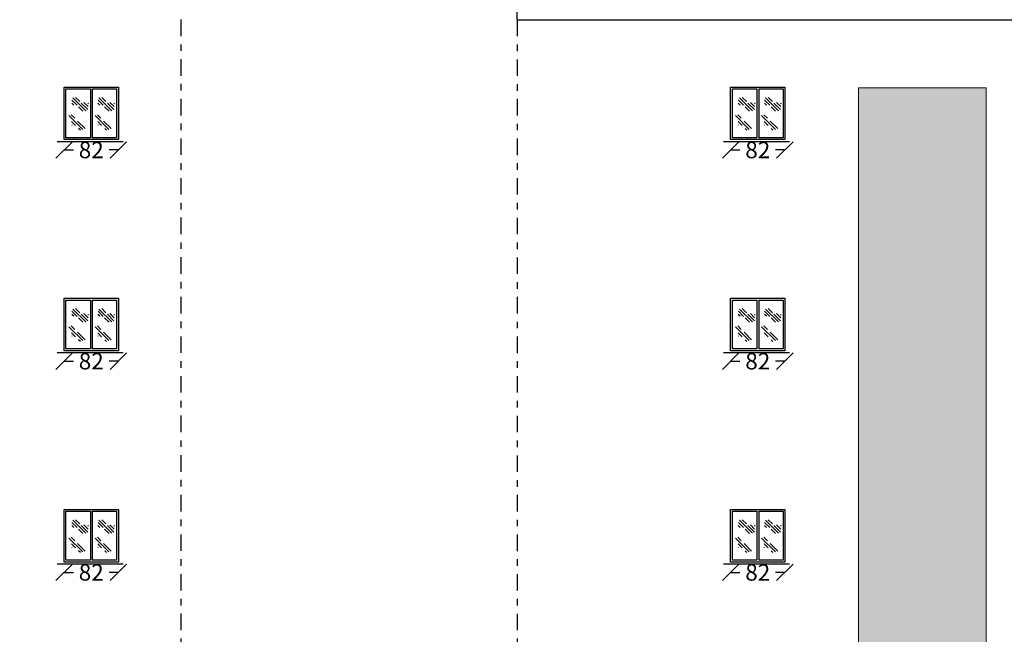
# Model space of a CAD drawing. Units: inches. Extents: x -2263 to 331, y 907 to 1647.
# Drawn here: x -941 to -926, y 1135 to 1144 of the extents above; entities that cross this region are included whole.
import ezdxf

# ---------------------------------------------------------------- set-up
doc = ezdxf.new("R2010")
doc.units = ezdxf.units.IN
doc.header["$MEASUREMENT"] = 0
doc.linetypes.add('DASHDOT2', pattern=[0.5, 0.25, -0.125, 0, -0.125])
doc.layers.add('دی', color=6, linetype='DASHDOT2', lineweight=18)
doc.styles.add('ROMANC', font='romanc.shx', dxfattribs={"oblique": 15})
doc.dimstyles.new('Copy of 12', dxfattribs={"dimtxt": 0.25, "dimasz": 0.25, "dimexe": 0.169, "dimexo": 0.0925, "dimgap": 0.047, "dimtad": 1, "dimdec": 0, "dimlfac": 100, "dimzin": 0, "dimdsep": 32, "dimtxsty": 'ROMANC', "dimblk": 'OBLIQUE', "dimcen": 0.1, "dimse1": 1, "dimse2": 1, "dimclrd": 1, "dimclre": 1, "dimclrt": 2, "dimadec": 0, "dimazin": 0, "dimtfac": 0.5, "dimtdec": 0, "dimtix": 1, "dimtofl": 0, "dimtmove": 2, "dimatfit": 3, "dimldrblk": 'OBLIQUE', "dimfxl": 1, "dimtolj": 1, "dimtzin": 0, "dimarcsym": 0})

# ---------------------------------------------------------------- blocks, each defined once
blk = doc.blocks.new('*X331')
at = {"color": 0}
for p, q in [((21.743, 135.588), (22.1, 135.944)), ((21.908, 135.841), (22.024, 135.957)), ((21.984, 135.74), (22.127, 135.883)), ((21.67, 135.78), (21.688, 135.797)), ((21.681, 135.702), (21.798, 135.818)), ((21.687, 135.619), (21.868, 135.8)), ((21.822, 135.578), (21.945, 135.7)), ((22.076, 135.744), (22.13, 135.798))]:
    blk.add_line(p, q, dxfattribs=at)
blk = doc.blocks.new('*X330')
at = {"color": 0}
for p, q in [((21.689, 135.533), (22.069, 135.914)), ((21.908, 135.84), (22.006, 135.938)), ((21.623, 135.556), (21.832, 135.765)), ((21.755, 135.511), (21.802, 135.558)), ((21.887, 135.642), (21.995, 135.751)), ((21.985, 135.653), (21.992, 135.66))]:
    blk.add_line(p, q, dxfattribs=at)
blk = doc.blocks.new('_OBLIQUE')
at = {"color": 0, "linetype": 'ByBlock'}
blk.add_line((-0.5, -0.5), (0.5, 0.5), dxfattribs=at)
blk = doc.blocks.new('*D1579')
at = {"color": 1, "lineweight": -2, "transparency": 16777216}
for p, q in [((-940.217, 1136.12), (-940.076, 1136.12)), ((-939.395, 1136.12), (-939.536, 1136.12))]:
    blk.add_line(p, q, dxfattribs=at)
at = {"layer": 'Defpoints', "color": 0, "transparency": 16777216}
for p in [(-940.217, 1136.277), (-939.395, 1136.277), (-939.395, 1136.12)]:
    blk.add_point(p, dxfattribs=at)
at = {"color": 1, "lineweight": -2, "transparency": 16777216, "xscale": 0.25, "yscale": 0.25, "zscale": 0.25, "rotation": 180}
blk.add_blockref('_OBLIQUE', (-940.217, 1136.12), dxfattribs=at)
at = {"color": 1, "lineweight": -2, "transparency": 16777216, "xscale": 0.25, "yscale": 0.25, "zscale": 0.25}
blk.add_blockref('_OBLIQUE', (-939.395, 1136.12), dxfattribs=at)
at = {"color": 2, "transparency": 16777216, "insert": (-939.806, 1136.12), "char_height": 0.25, "attachment_point": 5, "style": 'ROMANC'}
blk.add_mtext('\\A1;82', dxfattribs=at)
blk = doc.blocks.new('*D1581')
at = {"color": 1, "lineweight": -2, "transparency": 16777216}
for p, q in [((-930.116, 1136.12), (-929.975, 1136.12)), ((-929.294, 1136.12), (-929.435, 1136.12))]:
    blk.add_line(p, q, dxfattribs=at)
at = {"layer": 'Defpoints', "color": 0, "transparency": 16777216}
for p in [(-930.116, 1136.277), (-929.294, 1136.277), (-929.294, 1136.12)]:
    blk.add_point(p, dxfattribs=at)
at = {"color": 1, "lineweight": -2, "transparency": 16777216, "xscale": 0.25, "yscale": 0.25, "zscale": 0.25, "rotation": 180}
blk.add_blockref('_OBLIQUE', (-930.116, 1136.12), dxfattribs=at)
at = {"color": 1, "lineweight": -2, "transparency": 16777216, "xscale": 0.25, "yscale": 0.25, "zscale": 0.25}
blk.add_blockref('_OBLIQUE', (-929.294, 1136.12), dxfattribs=at)
at = {"color": 2, "transparency": 16777216, "insert": (-929.705, 1136.12), "char_height": 0.25, "attachment_point": 5, "style": 'ROMANC'}
blk.add_mtext('\\A1;82', dxfattribs=at)
blk = doc.blocks.new('*D1585')
at = {"color": 1, "lineweight": -2, "transparency": 16777216}
for p, q in [((-940.217, 1136.12), (-940.076, 1136.12)), ((-939.395, 1136.12), (-939.536, 1136.12))]:
    blk.add_line(p, q, dxfattribs=at)
at = {"layer": 'Defpoints', "color": 0, "transparency": 16777216}
for p in [(-940.217, 1136.277), (-939.395, 1136.277), (-939.395, 1136.12)]:
    blk.add_point(p, dxfattribs=at)
at = {"color": 1, "lineweight": -2, "transparency": 16777216, "xscale": 0.25, "yscale": 0.25, "zscale": 0.25, "rotation": 180}
blk.add_blockref('_OBLIQUE', (-940.217, 1136.12), dxfattribs=at)
at = {"color": 1, "lineweight": -2, "transparency": 16777216, "xscale": 0.25, "yscale": 0.25, "zscale": 0.25}
blk.add_blockref('_OBLIQUE', (-939.395, 1136.12), dxfattribs=at)
at = {"color": 2, "transparency": 16777216, "insert": (-939.806, 1136.12), "char_height": 0.25, "attachment_point": 5, "style": 'ROMANC'}
blk.add_mtext('\\A1;82', dxfattribs=at)
blk = doc.blocks.new('*D1587')
at = {"color": 1, "lineweight": -2, "transparency": 16777216}
for p, q in [((-930.116, 1136.12), (-929.975, 1136.12)), ((-929.294, 1136.12), (-929.435, 1136.12))]:
    blk.add_line(p, q, dxfattribs=at)
at = {"layer": 'Defpoints', "color": 0, "transparency": 16777216}
for p in [(-930.116, 1136.277), (-929.294, 1136.277), (-929.294, 1136.12)]:
    blk.add_point(p, dxfattribs=at)
at = {"color": 1, "lineweight": -2, "transparency": 16777216, "xscale": 0.25, "yscale": 0.25, "zscale": 0.25, "rotation": 180}
blk.add_blockref('_OBLIQUE', (-930.116, 1136.12), dxfattribs=at)
at = {"color": 1, "lineweight": -2, "transparency": 16777216, "xscale": 0.25, "yscale": 0.25, "zscale": 0.25}
blk.add_blockref('_OBLIQUE', (-929.294, 1136.12), dxfattribs=at)
at = {"color": 2, "transparency": 16777216, "insert": (-929.705, 1136.12), "char_height": 0.25, "attachment_point": 5, "style": 'ROMANC'}
blk.add_mtext('\\A1;82', dxfattribs=at)
blk = doc.blocks.new('*D1591')
at = {"color": 1, "lineweight": -2, "transparency": 16777216}
for p, q in [((-940.217, 1136.12), (-940.076, 1136.12)), ((-939.395, 1136.12), (-939.536, 1136.12))]:
    blk.add_line(p, q, dxfattribs=at)
at = {"layer": 'Defpoints', "color": 0, "transparency": 16777216}
for p in [(-940.217, 1136.277), (-939.395, 1136.277), (-939.395, 1136.12)]:
    blk.add_point(p, dxfattribs=at)
at = {"color": 1, "lineweight": -2, "transparency": 16777216, "xscale": 0.25, "yscale": 0.25, "zscale": 0.25, "rotation": 180}
blk.add_blockref('_OBLIQUE', (-940.217, 1136.12), dxfattribs=at)
at = {"color": 1, "lineweight": -2, "transparency": 16777216, "xscale": 0.25, "yscale": 0.25, "zscale": 0.25}
blk.add_blockref('_OBLIQUE', (-939.395, 1136.12), dxfattribs=at)
at = {"color": 2, "transparency": 16777216, "insert": (-939.806, 1136.12), "char_height": 0.25, "attachment_point": 5, "style": 'ROMANC'}
blk.add_mtext('\\A1;82', dxfattribs=at)
blk = doc.blocks.new('*D1593')
at = {"color": 1, "lineweight": -2, "transparency": 16777216}
for p, q in [((-930.116, 1136.12), (-929.975, 1136.12)), ((-929.294, 1136.12), (-929.435, 1136.12))]:
    blk.add_line(p, q, dxfattribs=at)
at = {"layer": 'Defpoints', "color": 0, "transparency": 16777216}
for p in [(-930.116, 1136.277), (-929.294, 1136.277), (-929.294, 1136.12)]:
    blk.add_point(p, dxfattribs=at)
at = {"color": 1, "lineweight": -2, "transparency": 16777216, "xscale": 0.25, "yscale": 0.25, "zscale": 0.25, "rotation": 180}
blk.add_blockref('_OBLIQUE', (-930.116, 1136.12), dxfattribs=at)
at = {"color": 1, "lineweight": -2, "transparency": 16777216, "xscale": 0.25, "yscale": 0.25, "zscale": 0.25}
blk.add_blockref('_OBLIQUE', (-929.294, 1136.12), dxfattribs=at)
at = {"color": 2, "transparency": 16777216, "insert": (-929.705, 1136.12), "char_height": 0.25, "attachment_point": 5, "style": 'ROMANC'}
blk.add_mtext('\\A1;82', dxfattribs=at)
blk = doc.blocks.new('*D1598')
at = {"color": 1, "lineweight": -2, "transparency": 16777216}
for p, q in [((-940.217, 1139.32), (-940.076, 1139.32)), ((-939.395, 1139.32), (-939.536, 1139.32))]:
    blk.add_line(p, q, dxfattribs=at)
at = {"layer": 'Defpoints', "color": 0, "transparency": 16777216}
for p in [(-940.217, 1139.477), (-939.395, 1139.477), (-939.395, 1139.32)]:
    blk.add_point(p, dxfattribs=at)
at = {"color": 1, "lineweight": -2, "transparency": 16777216, "xscale": 0.25, "yscale": 0.25, "zscale": 0.25, "rotation": 180}
blk.add_blockref('_OBLIQUE', (-940.217, 1139.32), dxfattribs=at)
at = {"color": 1, "lineweight": -2, "transparency": 16777216, "xscale": 0.25, "yscale": 0.25, "zscale": 0.25}
blk.add_blockref('_OBLIQUE', (-939.395, 1139.32), dxfattribs=at)
at = {"color": 2, "transparency": 16777216, "insert": (-939.806, 1139.32), "char_height": 0.25, "attachment_point": 5, "style": 'ROMANC'}
blk.add_mtext('\\A1;82', dxfattribs=at)
blk = doc.blocks.new('*D1600')
at = {"color": 1, "lineweight": -2, "transparency": 16777216}
for p, q in [((-930.116, 1139.32), (-929.975, 1139.32)), ((-929.294, 1139.32), (-929.435, 1139.32))]:
    blk.add_line(p, q, dxfattribs=at)
at = {"layer": 'Defpoints', "color": 0, "transparency": 16777216}
for p in [(-930.116, 1139.477), (-929.294, 1139.477), (-929.294, 1139.32)]:
    blk.add_point(p, dxfattribs=at)
at = {"color": 1, "lineweight": -2, "transparency": 16777216, "xscale": 0.25, "yscale": 0.25, "zscale": 0.25, "rotation": 180}
blk.add_blockref('_OBLIQUE', (-930.116, 1139.32), dxfattribs=at)
at = {"color": 1, "lineweight": -2, "transparency": 16777216, "xscale": 0.25, "yscale": 0.25, "zscale": 0.25}
blk.add_blockref('_OBLIQUE', (-929.294, 1139.32), dxfattribs=at)
at = {"color": 2, "transparency": 16777216, "insert": (-929.705, 1139.32), "char_height": 0.25, "attachment_point": 5, "style": 'ROMANC'}
blk.add_mtext('\\A1;82', dxfattribs=at)
blk = doc.blocks.new('*D1604')
at = {"color": 1, "lineweight": -2, "transparency": 16777216}
for p, q in [((-940.217, 1139.32), (-940.076, 1139.32)), ((-939.395, 1139.32), (-939.536, 1139.32))]:
    blk.add_line(p, q, dxfattribs=at)
at = {"layer": 'Defpoints', "color": 0, "transparency": 16777216}
for p in [(-940.217, 1139.477), (-939.395, 1139.477), (-939.395, 1139.32)]:
    blk.add_point(p, dxfattribs=at)
at = {"color": 1, "lineweight": -2, "transparency": 16777216, "xscale": 0.25, "yscale": 0.25, "zscale": 0.25, "rotation": 180}
blk.add_blockref('_OBLIQUE', (-940.217, 1139.32), dxfattribs=at)
at = {"color": 1, "lineweight": -2, "transparency": 16777216, "xscale": 0.25, "yscale": 0.25, "zscale": 0.25}
blk.add_blockref('_OBLIQUE', (-939.395, 1139.32), dxfattribs=at)
at = {"color": 2, "transparency": 16777216, "insert": (-939.806, 1139.32), "char_height": 0.25, "attachment_point": 5, "style": 'ROMANC'}
blk.add_mtext('\\A1;82', dxfattribs=at)
blk = doc.blocks.new('*D1606')
at = {"color": 1, "lineweight": -2, "transparency": 16777216}
for p, q in [((-930.116, 1139.32), (-929.975, 1139.32)), ((-929.294, 1139.32), (-929.435, 1139.32))]:
    blk.add_line(p, q, dxfattribs=at)
at = {"layer": 'Defpoints', "color": 0, "transparency": 16777216}
for p in [(-930.116, 1139.477), (-929.294, 1139.477), (-929.294, 1139.32)]:
    blk.add_point(p, dxfattribs=at)
at = {"color": 1, "lineweight": -2, "transparency": 16777216, "xscale": 0.25, "yscale": 0.25, "zscale": 0.25, "rotation": 180}
blk.add_blockref('_OBLIQUE', (-930.116, 1139.32), dxfattribs=at)
at = {"color": 1, "lineweight": -2, "transparency": 16777216, "xscale": 0.25, "yscale": 0.25, "zscale": 0.25}
blk.add_blockref('_OBLIQUE', (-929.294, 1139.32), dxfattribs=at)
at = {"color": 2, "transparency": 16777216, "insert": (-929.705, 1139.32), "char_height": 0.25, "attachment_point": 5, "style": 'ROMANC'}
blk.add_mtext('\\A1;82', dxfattribs=at)
blk = doc.blocks.new('*D1610')
at = {"color": 1, "lineweight": -2, "transparency": 16777216}
for p, q in [((-940.217, 1139.32), (-940.076, 1139.32)), ((-939.395, 1139.32), (-939.536, 1139.32))]:
    blk.add_line(p, q, dxfattribs=at)
at = {"layer": 'Defpoints', "color": 0, "transparency": 16777216}
for p in [(-940.217, 1139.477), (-939.395, 1139.477), (-939.395, 1139.32)]:
    blk.add_point(p, dxfattribs=at)
at = {"color": 1, "lineweight": -2, "transparency": 16777216, "xscale": 0.25, "yscale": 0.25, "zscale": 0.25, "rotation": 180}
blk.add_blockref('_OBLIQUE', (-940.217, 1139.32), dxfattribs=at)
at = {"color": 1, "lineweight": -2, "transparency": 16777216, "xscale": 0.25, "yscale": 0.25, "zscale": 0.25}
blk.add_blockref('_OBLIQUE', (-939.395, 1139.32), dxfattribs=at)
at = {"color": 2, "transparency": 16777216, "insert": (-939.806, 1139.32), "char_height": 0.25, "attachment_point": 5, "style": 'ROMANC'}
blk.add_mtext('\\A1;82', dxfattribs=at)
blk = doc.blocks.new('*D1612')
at = {"color": 1, "lineweight": -2, "transparency": 16777216}
for p, q in [((-930.116, 1139.32), (-929.975, 1139.32)), ((-929.294, 1139.32), (-929.435, 1139.32))]:
    blk.add_line(p, q, dxfattribs=at)
at = {"layer": 'Defpoints', "color": 0, "transparency": 16777216}
for p in [(-930.116, 1139.477), (-929.294, 1139.477), (-929.294, 1139.32)]:
    blk.add_point(p, dxfattribs=at)
at = {"color": 1, "lineweight": -2, "transparency": 16777216, "xscale": 0.25, "yscale": 0.25, "zscale": 0.25, "rotation": 180}
blk.add_blockref('_OBLIQUE', (-930.116, 1139.32), dxfattribs=at)
at = {"color": 1, "lineweight": -2, "transparency": 16777216, "xscale": 0.25, "yscale": 0.25, "zscale": 0.25}
blk.add_blockref('_OBLIQUE', (-929.294, 1139.32), dxfattribs=at)
at = {"color": 2, "transparency": 16777216, "insert": (-929.705, 1139.32), "char_height": 0.25, "attachment_point": 5, "style": 'ROMANC'}
blk.add_mtext('\\A1;82', dxfattribs=at)
blk = doc.blocks.new('*D1617')
at = {"color": 1, "lineweight": -2, "transparency": 16777216}
for p, q in [((-940.217, 1142.52), (-940.076, 1142.52)), ((-939.395, 1142.52), (-939.536, 1142.52))]:
    blk.add_line(p, q, dxfattribs=at)
at = {"layer": 'Defpoints', "color": 0, "transparency": 16777216}
for p in [(-940.217, 1142.677), (-939.395, 1142.677), (-939.395, 1142.52)]:
    blk.add_point(p, dxfattribs=at)
at = {"color": 1, "lineweight": -2, "transparency": 16777216, "xscale": 0.25, "yscale": 0.25, "zscale": 0.25, "rotation": 180}
blk.add_blockref('_OBLIQUE', (-940.217, 1142.52), dxfattribs=at)
at = {"color": 1, "lineweight": -2, "transparency": 16777216, "xscale": 0.25, "yscale": 0.25, "zscale": 0.25}
blk.add_blockref('_OBLIQUE', (-939.395, 1142.52), dxfattribs=at)
at = {"color": 2, "transparency": 16777216, "insert": (-939.806, 1142.52), "char_height": 0.25, "attachment_point": 5, "style": 'ROMANC'}
blk.add_mtext('\\A1;82', dxfattribs=at)
blk = doc.blocks.new('*D1619')
at = {"color": 1, "lineweight": -2, "transparency": 16777216}
for p, q in [((-930.116, 1142.52), (-929.975, 1142.52)), ((-929.294, 1142.52), (-929.435, 1142.52))]:
    blk.add_line(p, q, dxfattribs=at)
at = {"layer": 'Defpoints', "color": 0, "transparency": 16777216}
for p in [(-930.116, 1142.677), (-929.294, 1142.677), (-929.294, 1142.52)]:
    blk.add_point(p, dxfattribs=at)
at = {"color": 1, "lineweight": -2, "transparency": 16777216, "xscale": 0.25, "yscale": 0.25, "zscale": 0.25, "rotation": 180}
blk.add_blockref('_OBLIQUE', (-930.116, 1142.52), dxfattribs=at)
at = {"color": 1, "lineweight": -2, "transparency": 16777216, "xscale": 0.25, "yscale": 0.25, "zscale": 0.25}
blk.add_blockref('_OBLIQUE', (-929.294, 1142.52), dxfattribs=at)
at = {"color": 2, "transparency": 16777216, "insert": (-929.705, 1142.52), "char_height": 0.25, "attachment_point": 5, "style": 'ROMANC'}
blk.add_mtext('\\A1;82', dxfattribs=at)
blk = doc.blocks.new('*D1623')
at = {"color": 1, "lineweight": -2, "transparency": 16777216}
for p, q in [((-940.217, 1142.52), (-940.076, 1142.52)), ((-939.395, 1142.52), (-939.536, 1142.52))]:
    blk.add_line(p, q, dxfattribs=at)
at = {"layer": 'Defpoints', "color": 0, "transparency": 16777216}
for p in [(-940.217, 1142.677), (-939.395, 1142.677), (-939.395, 1142.52)]:
    blk.add_point(p, dxfattribs=at)
at = {"color": 1, "lineweight": -2, "transparency": 16777216, "xscale": 0.25, "yscale": 0.25, "zscale": 0.25, "rotation": 180}
blk.add_blockref('_OBLIQUE', (-940.217, 1142.52), dxfattribs=at)
at = {"color": 1, "lineweight": -2, "transparency": 16777216, "xscale": 0.25, "yscale": 0.25, "zscale": 0.25}
blk.add_blockref('_OBLIQUE', (-939.395, 1142.52), dxfattribs=at)
at = {"color": 2, "transparency": 16777216, "insert": (-939.806, 1142.52), "char_height": 0.25, "attachment_point": 5, "style": 'ROMANC'}
blk.add_mtext('\\A1;82', dxfattribs=at)
blk = doc.blocks.new('*D1625')
at = {"color": 1, "lineweight": -2, "transparency": 16777216}
for p, q in [((-930.116, 1142.52), (-929.975, 1142.52)), ((-929.294, 1142.52), (-929.435, 1142.52))]:
    blk.add_line(p, q, dxfattribs=at)
at = {"layer": 'Defpoints', "color": 0, "transparency": 16777216}
for p in [(-930.116, 1142.677), (-929.294, 1142.677), (-929.294, 1142.52)]:
    blk.add_point(p, dxfattribs=at)
at = {"color": 1, "lineweight": -2, "transparency": 16777216, "xscale": 0.25, "yscale": 0.25, "zscale": 0.25, "rotation": 180}
blk.add_blockref('_OBLIQUE', (-930.116, 1142.52), dxfattribs=at)
at = {"color": 1, "lineweight": -2, "transparency": 16777216, "xscale": 0.25, "yscale": 0.25, "zscale": 0.25}
blk.add_blockref('_OBLIQUE', (-929.294, 1142.52), dxfattribs=at)
at = {"color": 2, "transparency": 16777216, "insert": (-929.705, 1142.52), "char_height": 0.25, "attachment_point": 5, "style": 'ROMANC'}
blk.add_mtext('\\A1;82', dxfattribs=at)
blk = doc.blocks.new('*D1629')
at = {"color": 1, "lineweight": -2, "transparency": 16777216}
for p, q in [((-940.217, 1142.52), (-940.076, 1142.52)), ((-939.395, 1142.52), (-939.536, 1142.52))]:
    blk.add_line(p, q, dxfattribs=at)
at = {"layer": 'Defpoints', "color": 0, "transparency": 16777216}
for p in [(-940.217, 1142.677), (-939.395, 1142.677), (-939.395, 1142.52)]:
    blk.add_point(p, dxfattribs=at)
at = {"color": 1, "lineweight": -2, "transparency": 16777216, "xscale": 0.25, "yscale": 0.25, "zscale": 0.25, "rotation": 180}
blk.add_blockref('_OBLIQUE', (-940.217, 1142.52), dxfattribs=at)
at = {"color": 1, "lineweight": -2, "transparency": 16777216, "xscale": 0.25, "yscale": 0.25, "zscale": 0.25}
blk.add_blockref('_OBLIQUE', (-939.395, 1142.52), dxfattribs=at)
at = {"color": 2, "transparency": 16777216, "insert": (-939.806, 1142.52), "char_height": 0.25, "attachment_point": 5, "style": 'ROMANC'}
blk.add_mtext('\\A1;82', dxfattribs=at)
blk = doc.blocks.new('*D1631')
at = {"color": 1, "lineweight": -2, "transparency": 16777216}
for p, q in [((-930.116, 1142.52), (-929.975, 1142.52)), ((-929.294, 1142.52), (-929.435, 1142.52))]:
    blk.add_line(p, q, dxfattribs=at)
at = {"layer": 'Defpoints', "color": 0, "transparency": 16777216}
for p in [(-930.116, 1142.677), (-929.294, 1142.677), (-929.294, 1142.52)]:
    blk.add_point(p, dxfattribs=at)
at = {"color": 1, "lineweight": -2, "transparency": 16777216, "xscale": 0.25, "yscale": 0.25, "zscale": 0.25, "rotation": 180}
blk.add_blockref('_OBLIQUE', (-930.116, 1142.52), dxfattribs=at)
at = {"color": 1, "lineweight": -2, "transparency": 16777216, "xscale": 0.25, "yscale": 0.25, "zscale": 0.25}
blk.add_blockref('_OBLIQUE', (-929.294, 1142.52), dxfattribs=at)
at = {"color": 2, "transparency": 16777216, "insert": (-929.705, 1142.52), "char_height": 0.25, "attachment_point": 5, "style": 'ROMANC'}
blk.add_mtext('\\A1;82', dxfattribs=at)

msp = doc.modelspace()

# ---------------------------------------------------------------- hatches: boundary and pattern name
at = {"layer": 'دی', "linetype": 'ByBlock'}
h = msp.add_hatch(dxfattribs=at)
h.set_pattern_fill('AR-B816', color=0, scale=0.02)
h.paths.add_polyline_path([(-965.79086, 1125.38306), (-967.72459, 1125.38306), (-967.72459, 1108.96499), (-965.79086, 1108.96499)])
h.paths.add_polyline_path([(-953.4932, 1125.38306), (-955.42692, 1125.38306), (-955.42692, 1108.96499), (-953.4932, 1108.96499)])
h.paths.add_polyline_path([(-953.4932, 1143.4617), (-955.42692, 1143.4617), (-955.42692, 1127.04364), (-953.4932, 1127.04364)])
h.paths.add_polyline_path([(-941.58894, 1143.4617), (-943.52266, 1143.4617), (-943.52266, 1127.04364), (-941.58894, 1127.04364)])
h.paths.add_polyline_path([(-941.58894, 1125.38306), (-943.52266, 1125.38306), (-943.52266, 1108.96499), (-941.58894, 1108.96499)])
h.paths.add_polyline_path([(-926.24409, 1125.38306), (-928.17782, 1125.38306), (-928.17782, 1108.96499), (-926.24409, 1108.96499)])
h.paths.add_polyline_path([(-926.24409, 1143.4617), (-928.17782, 1143.4617), (-928.17782, 1127.04364), (-926.24409, 1127.04364)])
h.paths.add_polyline_path([(-917.59561, 1143.4617), (-919.52934, 1143.4617), (-919.52934, 1127.04364), (-917.59561, 1127.04364)])
h.paths.add_polyline_path([(-917.59561, 1125.38306), (-919.52934, 1125.38306), (-919.52934, 1108.96499), (-917.59561, 1108.96499)])

# ---------------------------------------------------------------- linework, layer by layer
at = {"linetype": 'DASHDOT2', "lineweight": 30}
msp.add_line((-933.34957, 1144.49332), (-933.34957, 1146.69332), dxfattribs=at)
at = {"linetype": 'DASHDOT2'}
for p, q in [((-938.45018, 1144.49472), (-938.45018, 1106.64484)), ((-933.34957, 1144.49332), (-933.34957, 1106.64484))]:
    msp.add_line(p, q, dxfattribs=at)
at = {"lineweight": 30}
for p, q in [((-933.34957, 1144.49332), (-913.3927, 1144.48784)), ((-939.32438, 1142.64484), (-940.32438, 1142.64484)), ((-939.32438, 1142.64484), (-940.32438, 1142.64484)), ((-939.32438, 1142.64484), (-940.32438, 1142.64484)), ((-929.22367, 1142.64484), (-930.22367, 1142.64484)), ((-929.22367, 1142.64484), (-930.22367, 1142.64484)), ((-929.22367, 1142.64484), (-930.22367, 1142.64484)), ((-939.32438, 1139.44484), (-940.32438, 1139.44484)), ((-939.32438, 1139.44484), (-940.32438, 1139.44484)), ((-939.32438, 1139.44484), (-940.32438, 1139.44484)), ((-929.22367, 1139.44484), (-930.22367, 1139.44484)), ((-929.22367, 1139.44484), (-930.22367, 1139.44484)), ((-929.22367, 1139.44484), (-930.22367, 1139.44484)), ((-939.32438, 1136.24484), (-940.32438, 1136.24484)), ((-939.32438, 1136.24484), (-940.32438, 1136.24484)), ((-939.32438, 1136.24484), (-940.32438, 1136.24484)), ((-929.22367, 1136.24484), (-930.22367, 1136.24484)), ((-929.22367, 1136.24484), (-930.22367, 1136.24484)), ((-929.22367, 1136.24484), (-930.22367, 1136.24484))]:
    msp.add_line(p, q, dxfattribs=at)
for p, q in [((-940.21687, 1143.47337), (-939.39521, 1143.47337)), ((-940.21687, 1142.67714), (-940.21687, 1143.47337)), ((-940.21687, 1143.47337), (-939.39521, 1143.47337)), ((-940.21687, 1142.67714), (-940.21687, 1143.47337)), ((-940.21687, 1143.47337), (-939.39521, 1143.47337)), ((-940.21687, 1142.67714), (-940.21687, 1143.47337)), ((-940.18941, 1142.7046), (-940.18941, 1143.44591)), ((-940.18941, 1143.44591), (-939.81977, 1143.44591)), ((-940.18941, 1142.7046), (-940.18941, 1143.44591)), ((-940.18941, 1143.44591), (-939.81977, 1143.44591)), ((-940.18941, 1142.7046), (-940.18941, 1143.44591)), ((-940.18941, 1143.44591), (-939.81977, 1143.44591)), ((-939.81977, 1143.44591), (-939.81977, 1142.7046)), ((-939.81977, 1143.44591), (-939.81977, 1142.7046)), ((-939.81977, 1143.44591), (-939.81977, 1142.7046)), ((-939.79231, 1143.44591), (-939.42267, 1143.44591)), ((-939.79231, 1143.44591), (-939.79231, 1142.7046)), ((-939.79231, 1143.44591), (-939.42267, 1143.44591)), ((-939.79231, 1143.44591), (-939.79231, 1142.7046)), ((-939.79231, 1143.44591), (-939.42267, 1143.44591)), ((-939.79231, 1143.44591), (-939.79231, 1142.7046)), ((-939.42267, 1143.44591), (-939.42267, 1142.7046)), ((-939.42267, 1143.44591), (-939.42267, 1142.7046)), ((-939.42267, 1143.44591), (-939.42267, 1142.7046)), ((-939.39521, 1143.47337), (-939.39521, 1142.67714)), ((-939.39521, 1143.47337), (-939.39521, 1142.67714)), ((-939.39521, 1143.47337), (-939.39521, 1142.67714)), ((-930.11616, 1143.47337), (-929.29449, 1143.47337)), ((-930.11616, 1143.47337), (-929.29449, 1143.47337)), ((-930.11616, 1143.47337), (-929.29449, 1143.47337)), ((-930.11616, 1142.67714), (-930.11616, 1143.47337)), ((-930.0887, 1142.7046), (-930.0887, 1143.44591)), ((-930.0887, 1143.44591), (-929.71906, 1143.44591)), ((-930.0887, 1142.7046), (-930.0887, 1143.44591)), ((-930.0887, 1143.44591), (-929.71906, 1143.44591)), ((-930.0887, 1142.7046), (-930.0887, 1143.44591)), ((-930.0887, 1143.44591), (-929.71906, 1143.44591)), ((-929.71906, 1143.44591), (-929.71906, 1142.7046)), ((-929.71906, 1143.44591), (-929.71906, 1142.7046)), ((-929.71906, 1143.44591), (-929.71906, 1142.7046)), ((-929.69159, 1143.44591), (-929.32196, 1143.44591)), ((-929.69159, 1143.44591), (-929.69159, 1142.7046)), ((-929.69159, 1143.44591), (-929.32196, 1143.44591)), ((-929.69159, 1143.44591), (-929.69159, 1142.7046)), ((-929.69159, 1143.44591), (-929.32196, 1143.44591)), ((-929.69159, 1143.44591), (-929.69159, 1142.7046)), ((-929.32196, 1143.44591), (-929.32196, 1142.7046)), ((-929.32196, 1143.44591), (-929.32196, 1142.7046)), ((-929.32196, 1143.44591), (-929.32196, 1142.7046)), ((-929.29449, 1143.47337), (-929.29449, 1142.67714)), ((-929.29449, 1143.47337), (-929.29449, 1142.67714)), ((-929.29449, 1143.47337), (-929.29449, 1142.67714)), ((-939.39521, 1142.67714), (-940.21687, 1142.67714)), ((-939.39521, 1142.67714), (-940.21687, 1142.67714)), ((-939.39521, 1142.67714), (-940.21687, 1142.67714)), ((-939.81977, 1142.7046), (-940.18941, 1142.7046)), ((-939.81977, 1142.7046), (-940.18941, 1142.7046)), ((-939.81977, 1142.7046), (-940.18941, 1142.7046)), ((-939.42267, 1142.7046), (-939.79231, 1142.7046)), ((-939.42267, 1142.7046), (-939.79231, 1142.7046)), ((-939.42267, 1142.7046), (-939.79231, 1142.7046)), ((-929.29449, 1142.67714), (-930.11616, 1142.67714)), ((-929.29449, 1142.67714), (-930.11616, 1142.67714)), ((-929.29449, 1142.67714), (-930.11616, 1142.67714)), ((-929.71906, 1142.7046), (-930.0887, 1142.7046)), ((-929.71906, 1142.7046), (-930.0887, 1142.7046)), ((-929.71906, 1142.7046), (-930.0887, 1142.7046)), ((-929.32196, 1142.7046), (-929.69159, 1142.7046)), ((-929.32196, 1142.7046), (-929.69159, 1142.7046)), ((-929.32196, 1142.7046), (-929.69159, 1142.7046)), ((-940.21687, 1140.27337), (-939.39521, 1140.27337)), ((-940.21687, 1139.47714), (-940.21687, 1140.27337)), ((-940.21687, 1140.27337), (-939.39521, 1140.27337)), ((-940.21687, 1139.47714), (-940.21687, 1140.27337)), ((-940.21687, 1140.27337), (-939.39521, 1140.27337)), ((-940.21687, 1139.47714), (-940.21687, 1140.27337)), ((-940.18941, 1139.5046), (-940.18941, 1140.24591)), ((-940.18941, 1140.24591), (-939.81977, 1140.24591)), ((-940.18941, 1139.5046), (-940.18941, 1140.24591)), ((-940.18941, 1140.24591), (-939.81977, 1140.24591)), ((-940.18941, 1139.5046), (-940.18941, 1140.24591)), ((-940.18941, 1140.24591), (-939.81977, 1140.24591)), ((-939.81977, 1140.24591), (-939.81977, 1139.5046)), ((-939.81977, 1140.24591), (-939.81977, 1139.5046)), ((-939.81977, 1140.24591), (-939.81977, 1139.5046)), ((-939.79231, 1140.24591), (-939.42267, 1140.24591)), ((-939.79231, 1140.24591), (-939.79231, 1139.5046)), ((-939.79231, 1140.24591), (-939.42267, 1140.24591)), ((-939.79231, 1140.24591), (-939.79231, 1139.5046)), ((-939.79231, 1140.24591), (-939.42267, 1140.24591)), ((-939.79231, 1140.24591), (-939.79231, 1139.5046)), ((-939.42267, 1140.24591), (-939.42267, 1139.5046)), ((-939.42267, 1140.24591), (-939.42267, 1139.5046)), ((-939.42267, 1140.24591), (-939.42267, 1139.5046)), ((-939.39521, 1140.27337), (-939.39521, 1139.47714)), ((-939.39521, 1140.27337), (-939.39521, 1139.47714)), ((-939.39521, 1140.27337), (-939.39521, 1139.47714)), ((-930.11616, 1140.27337), (-929.29449, 1140.27337)), ((-930.11616, 1140.27337), (-929.29449, 1140.27337)), ((-930.11616, 1140.27337), (-929.29449, 1140.27337)), ((-930.11616, 1139.47714), (-930.11616, 1140.27337)), ((-930.0887, 1139.5046), (-930.0887, 1140.24591)), ((-930.0887, 1140.24591), (-929.71906, 1140.24591)), ((-930.0887, 1139.5046), (-930.0887, 1140.24591)), ((-930.0887, 1140.24591), (-929.71906, 1140.24591)), ((-930.0887, 1139.5046), (-930.0887, 1140.24591)), ((-930.0887, 1140.24591), (-929.71906, 1140.24591)), ((-929.71906, 1140.24591), (-929.71906, 1139.5046)), ((-929.71906, 1140.24591), (-929.71906, 1139.5046)), ((-929.71906, 1140.24591), (-929.71906, 1139.5046)), ((-929.69159, 1140.24591), (-929.32196, 1140.24591)), ((-929.69159, 1140.24591), (-929.69159, 1139.5046)), ((-929.69159, 1140.24591), (-929.32196, 1140.24591)), ((-929.69159, 1140.24591), (-929.69159, 1139.5046)), ((-929.69159, 1140.24591), (-929.32196, 1140.24591)), ((-929.69159, 1140.24591), (-929.69159, 1139.5046)), ((-929.32196, 1140.24591), (-929.32196, 1139.5046)), ((-929.32196, 1140.24591), (-929.32196, 1139.5046)), ((-929.32196, 1140.24591), (-929.32196, 1139.5046)), ((-929.29449, 1140.27337), (-929.29449, 1139.47714)), ((-929.29449, 1140.27337), (-929.29449, 1139.47714)), ((-929.29449, 1140.27337), (-929.29449, 1139.47714)), ((-939.39521, 1139.47714), (-940.21687, 1139.47714)), ((-939.39521, 1139.47714), (-940.21687, 1139.47714)), ((-939.39521, 1139.47714), (-940.21687, 1139.47714)), ((-939.81977, 1139.5046), (-940.18941, 1139.5046)), ((-939.81977, 1139.5046), (-940.18941, 1139.5046)), ((-939.81977, 1139.5046), (-940.18941, 1139.5046)), ((-939.42267, 1139.5046), (-939.79231, 1139.5046)), ((-939.42267, 1139.5046), (-939.79231, 1139.5046)), ((-939.42267, 1139.5046), (-939.79231, 1139.5046)), ((-929.29449, 1139.47714), (-930.11616, 1139.47714)), ((-929.29449, 1139.47714), (-930.11616, 1139.47714)), ((-929.29449, 1139.47714), (-930.11616, 1139.47714)), ((-929.71906, 1139.5046), (-930.0887, 1139.5046)), ((-929.71906, 1139.5046), (-930.0887, 1139.5046)), ((-929.71906, 1139.5046), (-930.0887, 1139.5046)), ((-929.32196, 1139.5046), (-929.69159, 1139.5046)), ((-929.32196, 1139.5046), (-929.69159, 1139.5046)), ((-929.32196, 1139.5046), (-929.69159, 1139.5046)), ((-940.21687, 1137.07337), (-939.39521, 1137.07337)), ((-940.21687, 1136.27714), (-940.21687, 1137.07337)), ((-940.21687, 1137.07337), (-939.39521, 1137.07337)), ((-940.21687, 1136.27714), (-940.21687, 1137.07337)), ((-940.21687, 1137.07337), (-939.39521, 1137.07337)), ((-940.21687, 1136.27714), (-940.21687, 1137.07337)), ((-940.18941, 1136.3046), (-940.18941, 1137.04591)), ((-940.18941, 1137.04591), (-939.81977, 1137.04591)), ((-940.18941, 1136.3046), (-940.18941, 1137.04591)), ((-940.18941, 1137.04591), (-939.81977, 1137.04591)), ((-940.18941, 1136.3046), (-940.18941, 1137.04591)), ((-940.18941, 1137.04591), (-939.81977, 1137.04591)), ((-939.81977, 1137.04591), (-939.81977, 1136.3046)), ((-939.81977, 1137.04591), (-939.81977, 1136.3046)), ((-939.81977, 1137.04591), (-939.81977, 1136.3046)), ((-939.79231, 1137.04591), (-939.42267, 1137.04591)), ((-939.79231, 1137.04591), (-939.79231, 1136.3046)), ((-939.79231, 1137.04591), (-939.42267, 1137.04591)), ((-939.79231, 1137.04591), (-939.79231, 1136.3046)), ((-939.79231, 1137.04591), (-939.42267, 1137.04591)), ((-939.79231, 1137.04591), (-939.79231, 1136.3046)), ((-939.42267, 1137.04591), (-939.42267, 1136.3046)), ((-939.42267, 1137.04591), (-939.42267, 1136.3046)), ((-939.42267, 1137.04591), (-939.42267, 1136.3046)), ((-939.39521, 1137.07337), (-939.39521, 1136.27714)), ((-939.39521, 1137.07337), (-939.39521, 1136.27714)), ((-939.39521, 1137.07337), (-939.39521, 1136.27714)), ((-930.11616, 1137.07337), (-929.29449, 1137.07337)), ((-930.11616, 1137.07337), (-929.29449, 1137.07337)), ((-930.11616, 1137.07337), (-929.29449, 1137.07337)), ((-930.11616, 1136.27714), (-930.11616, 1137.07337)), ((-930.0887, 1136.3046), (-930.0887, 1137.04591)), ((-930.0887, 1137.04591), (-929.71906, 1137.04591)), ((-930.0887, 1136.3046), (-930.0887, 1137.04591)), ((-930.0887, 1137.04591), (-929.71906, 1137.04591)), ((-930.0887, 1136.3046), (-930.0887, 1137.04591)), ((-930.0887, 1137.04591), (-929.71906, 1137.04591)), ((-929.71906, 1137.04591), (-929.71906, 1136.3046)), ((-929.71906, 1137.04591), (-929.71906, 1136.3046)), ((-929.71906, 1137.04591), (-929.71906, 1136.3046)), ((-929.69159, 1137.04591), (-929.32196, 1137.04591)), ((-929.69159, 1137.04591), (-929.69159, 1136.3046)), ((-929.69159, 1137.04591), (-929.32196, 1137.04591)), ((-929.69159, 1137.04591), (-929.69159, 1136.3046)), ((-929.69159, 1137.04591), (-929.32196, 1137.04591)), ((-929.69159, 1137.04591), (-929.69159, 1136.3046)), ((-929.32196, 1137.04591), (-929.32196, 1136.3046)), ((-929.32196, 1137.04591), (-929.32196, 1136.3046)), ((-929.32196, 1137.04591), (-929.32196, 1136.3046)), ((-929.29449, 1137.07337), (-929.29449, 1136.27714)), ((-929.29449, 1137.07337), (-929.29449, 1136.27714)), ((-929.29449, 1137.07337), (-929.29449, 1136.27714)), ((-939.39521, 1136.27714), (-940.21687, 1136.27714)), ((-939.39521, 1136.27714), (-940.21687, 1136.27714)), ((-939.39521, 1136.27714), (-940.21687, 1136.27714)), ((-939.81977, 1136.3046), (-940.18941, 1136.3046)), ((-939.81977, 1136.3046), (-940.18941, 1136.3046)), ((-939.81977, 1136.3046), (-940.18941, 1136.3046)), ((-939.42267, 1136.3046), (-939.79231, 1136.3046)), ((-939.42267, 1136.3046), (-939.79231, 1136.3046)), ((-939.42267, 1136.3046), (-939.79231, 1136.3046)), ((-929.29449, 1136.27714), (-930.11616, 1136.27714)), ((-929.29449, 1136.27714), (-930.11616, 1136.27714)), ((-929.29449, 1136.27714), (-930.11616, 1136.27714)), ((-929.71906, 1136.3046), (-930.0887, 1136.3046)), ((-929.71906, 1136.3046), (-930.0887, 1136.3046)), ((-929.71906, 1136.3046), (-930.0887, 1136.3046)), ((-929.32196, 1136.3046), (-929.69159, 1136.3046)), ((-929.32196, 1136.3046), (-929.69159, 1136.3046)), ((-929.32196, 1136.3046), (-929.69159, 1136.3046))]:
    msp.add_line(p, q)
at = {"layer": 'دی', "color": 0, "linetype": 'ByBlock'}
msp.add_lwpolyline([(-928.17782, 1143.4617), (-926.24409, 1143.4617), (-926.24409, 1127.04364), (-928.17782, 1127.04364)], close=True, dxfattribs=at)

# ---------------------------------------------------------------- block references
at = {"xscale": -0.5492685941569633, "yscale": 0.5492685941569633, "zscale": 0.5492685941569633}
for name, p in [('*X331', (-927.94529, 1068.63997)), ('*X331', (-927.94529, 1068.63997)), ('*X331', (-927.94529, 1068.63997)), ('*X331', (-927.55008, 1068.63997)), ('*X331', (-927.55008, 1068.63997)), ('*X331', (-927.55008, 1068.63997)), ('*X331', (-917.84458, 1068.63997)), ('*X331', (-917.84458, 1068.63997)), ('*X331', (-917.84458, 1068.63997)), ('*X331', (-917.44937, 1068.63997)), ('*X331', (-917.44937, 1068.63997)), ('*X331', (-917.44937, 1068.63997)), ('*X330', (-928.0218, 1068.387)), ('*X330', (-928.0218, 1068.387)), ('*X330', (-928.0218, 1068.387)), ('*X330', (-927.62659, 1068.387)), ('*X330', (-927.62659, 1068.387)), ('*X330', (-927.62659, 1068.387)), ('*X330', (-917.92108, 1068.387)), ('*X330', (-917.92108, 1068.387)), ('*X330', (-917.92108, 1068.387)), ('*X330', (-917.52587, 1068.387)), ('*X330', (-917.52587, 1068.387)), ('*X330', (-917.52587, 1068.387)), ('*X331', (-927.94529, 1065.43997)), ('*X331', (-927.94529, 1065.43997)), ('*X331', (-927.94529, 1065.43997)), ('*X331', (-927.55008, 1065.43997)), ('*X331', (-927.55008, 1065.43997)), ('*X331', (-927.55008, 1065.43997)), ('*X331', (-917.84458, 1065.43997)), ('*X331', (-917.84458, 1065.43997)), ('*X331', (-917.84458, 1065.43997)), ('*X331', (-917.44937, 1065.43997)), ('*X331', (-917.44937, 1065.43997)), ('*X331', (-917.44937, 1065.43997)), ('*X330', (-928.0218, 1065.187)), ('*X330', (-928.0218, 1065.187)), ('*X330', (-928.0218, 1065.187)), ('*X330', (-927.62659, 1065.187)), ('*X330', (-927.62659, 1065.187)), ('*X330', (-927.62659, 1065.187)), ('*X330', (-917.92108, 1065.187)), ('*X330', (-917.92108, 1065.187)), ('*X330', (-917.92108, 1065.187)), ('*X330', (-917.52587, 1065.187)), ('*X330', (-917.52587, 1065.187)), ('*X330', (-917.52587, 1065.187)), ('*X331', (-927.94529, 1062.23997)), ('*X331', (-927.94529, 1062.23997)), ('*X331', (-927.94529, 1062.23997)), ('*X331', (-927.55008, 1062.23997)), ('*X331', (-927.55008, 1062.23997)), ('*X331', (-927.55008, 1062.23997)), ('*X331', (-917.84458, 1062.23997)), ('*X331', (-917.84458, 1062.23997)), ('*X331', (-917.84458, 1062.23997)), ('*X331', (-917.44937, 1062.23997)), ('*X331', (-917.44937, 1062.23997)), ('*X331', (-917.44937, 1062.23997)), ('*X330', (-928.0218, 1061.987)), ('*X330', (-928.0218, 1061.987)), ('*X330', (-928.0218, 1061.987)), ('*X330', (-927.62659, 1061.987)), ('*X330', (-927.62659, 1061.987)), ('*X330', (-927.62659, 1061.987)), ('*X330', (-917.92108, 1061.987)), ('*X330', (-917.92108, 1061.987)), ('*X330', (-917.92108, 1061.987)), ('*X330', (-917.52587, 1061.987)), ('*X330', (-917.52587, 1061.987)), ('*X330', (-917.52587, 1061.987))]:
    msp.add_blockref(name, p, dxfattribs=at)

# ---------------------------------------------------------------- dimensions: what is measured, and where the dimension line sits
for base, p1, p2, picture, middle in [((-939.39521, 1142.51984), (-940.21687, 1142.67714), (-939.39521, 1142.67714), '*D1617', (-939.80604, 1142.51984)), ((-939.39521, 1142.51984), (-940.21687, 1142.67714), (-939.39521, 1142.67714), '*D1623', (-939.80604, 1142.51984)), ((-939.39521, 1142.51984), (-940.21687, 1142.67714), (-939.39521, 1142.67714), '*D1629', (-939.80604, 1142.51984)), ((-929.29449, 1142.51984), (-930.11616, 1142.67714), (-929.29449, 1142.67714), '*D1619', (-929.70533, 1142.51984)), ((-929.29449, 1142.51984), (-930.11616, 1142.67714), (-929.29449, 1142.67714), '*D1625', (-929.70533, 1142.51984)), ((-929.29449, 1142.51984), (-930.11616, 1142.67714), (-929.29449, 1142.67714), '*D1631', (-929.70533, 1142.51984)), ((-939.39521, 1139.31984), (-940.21687, 1139.47714), (-939.39521, 1139.47714), '*D1598', (-939.80604, 1139.31984)), ((-939.39521, 1139.31984), (-940.21687, 1139.47714), (-939.39521, 1139.47714), '*D1604', (-939.80604, 1139.31984)), ((-939.39521, 1139.31984), (-940.21687, 1139.47714), (-939.39521, 1139.47714), '*D1610', (-939.80604, 1139.31984)), ((-929.29449, 1139.31984), (-930.11616, 1139.47714), (-929.29449, 1139.47714), '*D1600', (-929.70533, 1139.31984)), ((-929.29449, 1139.31984), (-930.11616, 1139.47714), (-929.29449, 1139.47714), '*D1606', (-929.70533, 1139.31984)), ((-929.29449, 1139.31984), (-930.11616, 1139.47714), (-929.29449, 1139.47714), '*D1612', (-929.70533, 1139.31984)), ((-939.39521, 1136.11984), (-940.21687, 1136.27714), (-939.39521, 1136.27714), '*D1579', (-939.80604, 1136.11984)), ((-939.39521, 1136.11984), (-940.21687, 1136.27714), (-939.39521, 1136.27714), '*D1585', (-939.80604, 1136.11984)), ((-939.39521, 1136.11984), (-940.21687, 1136.27714), (-939.39521, 1136.27714), '*D1591', (-939.80604, 1136.11984)), ((-929.29449, 1136.11984), (-930.11616, 1136.27714), (-929.29449, 1136.27714), '*D1581', (-929.70533, 1136.11984)), ((-929.29449, 1136.11984), (-930.11616, 1136.27714), (-929.29449, 1136.27714), '*D1587', (-929.70533, 1136.11984)), ((-929.29449, 1136.11984), (-930.11616, 1136.27714), (-929.29449, 1136.27714), '*D1593', (-929.70533, 1136.11984))]:
    dim = msp.add_linear_dim(base=base, p1=p1, p2=p2, dimstyle='Copy of 12')
    dim.commit()
    dim.dimension.update_dxf_attribs({"geometry": picture, "text_midpoint": middle, "dimtype": 160})

doc.saveas('drawing.dxf')
